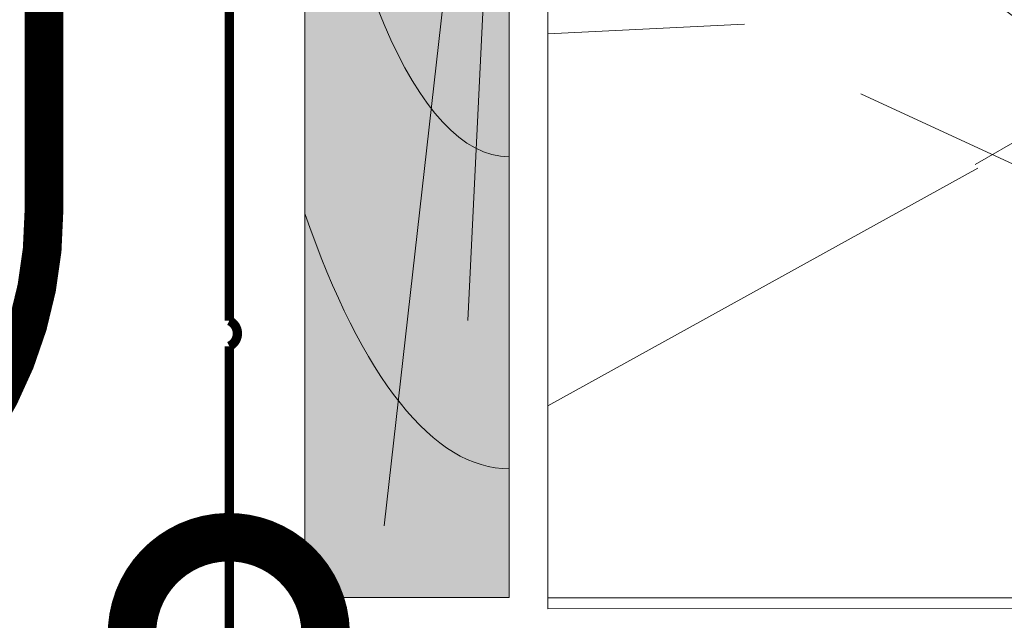
# Model space of a CAD drawing. Units: millimetres. Extents: x 30999 to 88851, y 2474 to 7108.
# Drawn here: x 61964 to 62091, y 5712 to 5789 of the extents above; entities that cross this region are included whole.
import ezdxf
from ezdxf import colors
from ezdxf.entities.mleader import LeaderData, LeaderLine
from ezdxf.math import Vec2, Vec3

# ---------------------------------------------------------------- set-up
doc = ezdxf.new("R2010")
doc.units = ezdxf.units.MM
for name, color, linetype, lineweight in [('01 OT', 1, 'Continuous', 0), ('TN-ДЕРЕВО', 54, 'Continuous', 30), ('TN-МЕТАЛЛ КОНСТРУКЦИИ', 162, 'Continuous', 35), ('TN-САЙДИНГ', 251, 'Continuous', 15)]:
    doc.layers.add(name, color=color, linetype=linetype, lineweight=lineweight)
doc.layers.add('TN-АННОТАЦИИ', color=7, linetype='Continuous', lineweight=20, true_color=0x000000)
doc.styles.add('TN-Текст', font='isocpeur.ttf')

# ---------------------------------------------------------------- blocks, each defined once
blk = doc.blocks.new('A$C09F70BB9')
at = {"layer": 'TN-ДЕРЕВО', "lineweight": 0, "true_color": 0xfef2d2}
h = blk.add_hatch(color=7, dxfattribs=at)
h.dxf.hatch_style = 1
h.paths.add_polyline_path([(149.9996320311329, -87.77820180694107), (-0.0003679688670672476, -87.7782012084499), (0, 0), (150, -5.984911695122719e-07)])
at = {"layer": 'TN-ДЕРЕВО', "color": 0, "lineweight": 0}
blk.add_lwpolyline([(149.9996320311329, -87.77820180694107), (-0.0003679688670672476, -87.7782012084499), (0, 0), (150, -5.984911695122719e-07)], close=True, dxfattribs=at)
at = {"layer": 'TN-ДЕРЕВО', "color": 0, "lineweight": 0, "transparency": 33554559}
for points in [[(10.80934271891601, -4.814365783415269), (140.725262107735, -53.67281005023688)], [(42.68054983491311, -6.164042341551976), (114.2560076746158, -17.77133717261313)], [(14.05055123605416, -35.8570221594855), (35.38801520838751, -75.2677305193065)]]:
    blk.add_lwpolyline(points, dxfattribs=at)
for centre, radius, start, end in [((0, -1.538865035399795e-09), 64.27051763118745, 269.9997598143593, 359.9999997727995), ((0, -1.538865035399795e-09), 50.96950826875293, 269.9997598143593, 359.9999997731122), ((-0.0003676186370284995, 1.818989403545856e-12), 31.70874605138567, 270.0004240789167, 359.9999997713404), ((0, -1.538865035399795e-09), 18.56159810226896, 269.9997598143593, 359.9999997761345), ((0, -1.538865035399795e-09), 93.12970556504692, 289.5179124982276, 359.9999997723826), ((0, -1.538865035399795e-09), 133.3873594427444, 318.8471646799706, 359.9999997720699)]:
    blk.add_arc(centre, radius, start, end, dxfattribs=at)
blk = doc.blocks.new('_DotSmall')
at = {"color": 0, "linetype": 'ByBlock', "const_width": 0.5}
blk.add_lwpolyline([(-0.0625, 0, 1), (0.0625, 0, 1)], format="xyb", close=True, dxfattribs=at)

msp = doc.modelspace()

# ---------------------------------------------------------------- hatches: boundary and pattern name
at = {"layer": '01 OT', "lineweight": 9}
h = msp.add_hatch(dxfattribs=at)
h.set_pattern_fill('WOOD_08', scale=8, angle=30, pattern_type=2)
h.set_pattern_definition([(56.56499999999999, (467.3665309646989, 334.4974226119285), (292.8206824126793, 1092.819714703579), [89.4424, -1699.4112]), (13.7398, (378.7255148133215, 408.0281662206479), (5649.742144967086, 1414.359818215547), [99.99999999999999, -19899.99919999999]), (13.8108, (335.9409051224949, 434.1332839871632), (5649.742107517805, 1414.360044819404), [129.12, -25694.8992]), (40.4374, (384.5152792802908, 222), (16706.16386184502, 14264.07619559599), [154.5576, -30756.92160000001]), (21.3844, (319.4050067376326, 470.7743001385408), (15056.39984702917, 5921.550988025526), [133.5064, -26567.8008]), (28.23769999999999, (211.7306695894642, 473.2717227504693), (23263.04989097801, 12507.21584438032), [260.1232, -51764.484]), (28.9191, (199.5870760500153, 526.3050437472602), (692.8199528742056, 400.0005770510134), [212.0376, -42195.5088]), (21.3844, (127.4050067376326, 803.3280551917652), (15056.39984702917, 5921.550988025526), [133.5064, -26567.8008]), (40.4374, (192.5152792802909, 554.5537550532244), (16706.16386184502, 14264.07619559599), [154.5576, -30756.92160000001]), (13.8108, (143.940905122495, 766.6870390403877), (5649.742107517805, 1414.360044819404), [129.12, -25694.8992]), (56.56499999999999, (275.3665309646989, 667.051177665153), (292.8206824126793, 1092.819714703579), [89.4424, -1699.4112]), (13.7398, (186.7255148133215, 740.5819212738724), (5649.742144967086, 1414.359818215547), [99.99999999999999, -19899.99919999999]), (33.9909, (35.83578735597954, 865.9305955702091), (9299.485701827185, 6292.817616154546), [172.4184, -34311.2008]), (29.99999999999999, (162.8306325798367, 869.9690713431428), (-399.9999999999999, 692.820323027551), [176, -624]), (56.56499999999999, (331.194771204602, 274.3538290724795), (292.8206824126793, 1092.819714703579), [62.6096, -1726.244]), (314.0363, (354.2280922013928, 338.4589468389948), (1892.822681081175, -1678.459395935318), [16.4928, -3281.992800000001]), (29.99999999999999, (130.1332839871633, 190.6025403784438), (-399.9999999999999, 692.820323027551), [52, -748]), (38.74610000000001, (175.1666049839541, 216.6025403784439), (3756.924239970488, 3092.815808885142), [52.61199999999999, -10469.744]), (101.565, (216.1999259807449, 249.5307436087194), (-399.9995167506667, 692.820409184049), [12.6488, -2517.1736]), (356.31, (184.8794179050561, 263.7794549146836), (1785.639089725242, 107.1817950113172), [28.8448, -2855.5944]), (21.2539, (135.8460969082653, 244.7076581449592), (5249.739056918715, 2107.185376234706), [52.61199999999999, -10469.744]), (35.19439999999999, (99.74097914175, 219.2435565298214), (6528.204950855462, 4692.816821538279), [44.1816, -8792.1072]), (48.43489999999999, (74.56406460551021, 190.8512516844081), (985.6410550843821, 1492.818792023086), [37.9472, -2491.8744]), (101.565, (77.09996299037245, 178.4589468389948), (-399.9995167506667, 692.820409184049), [12.6488, -2517.1736]), (345.0001, (77.09996299037245, 178.4589468389948), (692.8192735999669, 400.0023127738318), [16.9704, -1114.3984]), (24.2895, (93.49226783578571, 174.0666419935816), (692.819441642377, 400.0012685089198), [40.1992, -7999.7]), (345.0001, (28.60254037844389, 150.4589468389949), (692.8192735999669, 400.0023127738318), [28.284, -1103.0848]), (16.75949999999999, (55.92304845413265, 143.1384387633061), (10206.66216474137, 3121.542431799551), [69.8568, -13901.5416]), (29.99999999999999, (122.8127759114745, 163.2820323027551), (-399.9999999999999, 692.820323027551), [96, -704]), (37.4314, (205.9512146747806, 211.2820323027551), (9592.305562304406, 7385.639011970727), [92.7792, -18463.0816]), (74.99999999999999, (279.6255518229489, 267.6743371481683), (-400.0001237795807, 692.820537420074), [28.284, -1103.0864]), (311.3099999999999, (273.4819582835, 310.3153532995459), (2292.823650205268, -2371.279359597944), [20.396, -4058.8208]), (11.5651, (236.3050437472602, 302.7076581449592), (692.8197110521364, 400.000725949784), [37.9472, -2491.8744]), (19.3804, (174.8794179050561, 281.0999629903724), (8421.018910847988, 3014.367282159823), [65.1152, -12957.9392]), (26.9873, (107.0614872174388, 246.5640646055102), (692.8197732165377, 400.0012390223126), [76.1048, -15144.932]), (36.70980000000001, (52.17175976009695, 205.6358613752347), (5142.564211096245, 3892.816743146574), [68.4688, -13625.324]), (53.9624, (28.99484522385715, 173.7794549146836), (985.6419804055051, 1492.817961611634), [39.3952, -7839.6856]), (89.0362, (28.60254037844389, 150.4589468389949), (-107.1786353731563, 1785.641847310134), [23.324, -4641.440000000001]), (307.1251, (-23.35898384862243, 120.4589468389949), (3492.827533734425, -4449.737753329036), [32.2488, -6417.558400000001]), (12.47449999999999, (-3.894882233484692, 94.74613391789285), (13085.11652603382, 2935.913222519487), [79.69920000000002, -15860.1816]), (25.0303, (73.92304845413265, 111.9615242270663), (8713.84040277889, 4107.185781783689), [92.3472, -18377.0856]), (29.99999999999999, (157.597385602301, 151.0333209967908), (-399.9999999999999, 692.820323027551), [120, -680]), (42.26469999999999, (261.5204340564337, 211.0333209967908), (5435.387766502912, 4985.632314413388), [94.1488, -18735.6096]), (350.1944999999999, (323.4434825105662, 343.7794549146836), (5064.097072945711, -771.2739607059298), [31.24080000000001, -6216.952000000001]), (5.224899999999997, (266.4101615137755, 338.5640646055102), (9621.019613017077, 935.9048736383897), [57.2712, -11396.9816]), (21.0274, (194.5922308261582, 310.9563694509235), (9806.661771135285, 3814.364064535694), [76.94160000000001, -15311.3648]), (27.87899999999999, (99.0614872174388, 260.4204710660612), (692.8196406046354, 400.0014678830864), [108.0744, -21506.7344]), (34.9697, (23.38715006927041, 207.4922678357857), (7221.026373246683, 5092.814817601351), [92.3472, -18377.0856]), (51.80140000000001, (-16.57437415779591, 156.7076581449592), (985.6410770746642, 1492.81995599407), [64.62159999999999, -4243.509599999999]), (79.39869999999999, (-23.35898384862243, 120.4589468389949), (1064.102446895997, 6156.922212763429), [36.8784, -7338.7576]), (307.1251, (-215.3589838486224, 453.0127018922194), (3492.827533734425, -4449.737753329036), [32.2488, -6417.558400000001]), (12.47449999999999, (-195.8948822334846, 427.2998889711172), (13085.11652603382, 2935.913222519487), [79.69920000000002, -15860.1816]), (25.0303, (-118.0769515458673, 444.5152792802908), (8713.84040277889, 4107.185781783689), [92.3472, -18377.0856]), (29.99999999999999, (-34.40261439769896, 483.5870760500152), (-399.9999999999999, 692.820323027551), [120, -680]), (42.26469999999999, (69.52043405643367, 543.5870760500153), (5435.387766502912, 4985.632314413388), [94.1488, -18735.6096]), (58.6104, (139.1947712046021, 606.907584125704), (4235.387630027632, 7064.093366870285), [50.11999999999999, -9973.845599999999]), (98.1985, (165.2998889711173, 649.6921938165306), (-507.1756365346732, 2478.462799446344), [21.5408, -4286.593599999999]), (350.1944999999999, (131.4434825105663, 676.3332099679081), (5064.097072945711, -771.2739607059298), [31.24080000000001, -6216.952000000001]), (5.224899999999997, (74.4101615137755, 671.1178196587347), (9621.019613017077, 935.9048736383897), [57.2712, -11396.9816]), (21.0274, (2.592230826158204, 643.5101245041479), (9806.661771135285, 3814.364064535694), [76.94160000000001, -15311.3648]), (27.87899999999999, (-92.93851278256116, 592.9742261192857), (692.8196406046354, 400.0014678830864), [108.0744, -21506.7344]), (34.9697, (-168.6128499307295, 540.0460228890101), (7221.026373246683, 5092.814817601351), [92.3472, -18377.0856]), (51.80140000000001, (-208.5743741577959, 489.2614131981837), (985.6410770746642, 1492.81995599407), [64.62159999999999, -4243.509599999999]), (79.39869999999999, (-215.3589838486224, 453.0127018922194), (1064.102446895997, 6156.922212763429), [36.8784, -7338.7576]), (345.0001, (-163.3974596215561, 483.0127018922194), (692.8192735999669, 400.0023127738318), [28.284, -1103.0848]), (16.75949999999999, (-136.0769515458673, 475.6921938165306), (10206.66216474137, 3121.542431799551), [69.8568, -13901.5416]), (29.99999999999999, (-69.18722408852547, 495.8357873559794), (-399.9999999999999, 692.820323027551), [96, -704]), (37.4314, (13.95121467478062, 543.8357873559795), (9592.305562304406, 7385.639011970727), [92.7792, -18463.0816]), (74.99999999999999, (87.625551822949, 600.2280922013928), (-400.0001237795807, 692.820537420074), [28.284, -1103.0864]), (311.3099999999999, (81.48195828350002, 642.8691083527704), (2292.823650205268, -2371.279359597944), [20.396, -4058.8208]), (11.5651, (44.30504374726021, 635.2614131981836), (692.8197110521364, 400.000725949784), [37.9472, -2491.8744]), (19.3804, (-17.12058209494387, 613.6537180435969), (8421.018910847988, 3014.367282159823), [65.1152, -12957.9392]), (26.9873, (-84.93851278256119, 579.1178196587347), (692.8197732165377, 400.0012390223126), [76.1048, -15144.932]), (36.70980000000001, (-139.828240239903, 538.1896164284592), (5142.564211096245, 3892.816743146574), [68.4688, -13625.324]), (53.9624, (-163.0051547761428, 506.3332099679081), (985.6419804055051, 1492.817961611634), [39.3952, -7839.6856]), (89.0362, (-163.3974596215561, 483.0127018922194), (-107.1786353731563, 1785.641847310134), [23.324, -4641.440000000001]), (29.99999999999999, (-61.86671601283669, 523.1562954316682), (-399.9999999999999, 692.820323027551), [52, -748]), (38.74610000000001, (-16.83339501604588, 549.1562954316682), (3756.924239970488, 3092.815808885142), [52.61199999999999, -10469.744]), (101.565, (24.19992598074492, 582.0844986619438), (-399.9995167506667, 692.820409184049), [12.6488, -2517.1736]), (356.31, (-7.120582094943861, 596.3332099679081), (1785.639089725242, 107.1817950113172), [28.8448, -2855.5944]), (21.2539, (-56.15390309173467, 577.2614131981836), (5249.739056918715, 2107.185376234706), [52.61199999999999, -10469.744]), (35.19439999999999, (-92.25902085824997, 551.7973115830458), (6528.204950855462, 4692.816821538279), [44.1816, -8792.1072]), (48.43489999999999, (-117.4359353944898, 523.4050067376326), (985.6410550843821, 1492.818792023086), [37.9472, -2491.8744]), (101.565, (-114.9000370096275, 511.0127018922194), (-399.9995167506667, 692.820409184049), [12.6488, -2517.1736]), (345.0001, (-114.9000370096275, 511.0127018922194), (692.8192735999669, 400.0023127738318), [16.9704, -1114.3984]), (24.2895, (-98.50773216421425, 506.620397046806), (692.819441642377, 400.0012685089198), [40.1992, -7999.7]), (305.7106, (-45.07179676972448, 94.06664199358164), (4292.821470206569, -5835.382631548096), [40.1992, -7999.7008]), (353.1302, (-21.60769515458673, 61.42562584220407), (2878.458108429276, -185.6353576988923), [40, -3959.9952]), (23.65989999999999, (18.1051177665153, 56.64101615137756), (692.8197247870801, 400.0015418434718), [144.8864, -7099.420800000001]), (31.16909999999999, (150.8127759114745, 114.7846096908265), (32855.38898691721, 19892.79774627307), [196.0408, -39012.12080000001]), (38.4711, (318.5537550532244, 216.2487113059643), (12656.41300133201, 10078.44958650969), [190.0736, -37824.656]), (20.5377, (310.3716857408418, 382.4204710660611), (692.820221484764, 400.000299426741), [72.9928, -4793.2168]), (21.6744, (156.3435195201939, 321.2050807568877), (5249.740000627269, 2107.183956423265), [165.7464, -32983.608]), (32.121, (64.81277591147449, 263.74097914175), (17613.34601042558, 11092.79035034666), [108.0744, -21506.7344]), (38.4269, (-20.71796769724489, 195.884572681199), (12656.41665922958, 10078.44401276071), [109.1784, -21726.568]), (65.5376, (-49.21539030917346, 133.2435565298214), (1571.284543912312, 3678.455703315711), [68.8184, -6813.035199999999]), (96.03749999999997, (-45.07179676972448, 94.06664199358164), (-721.5382359286764, 6049.742973589762), [39.3952, -7839.691199999999]), (23.991, (196.3050437472602, 371.9896904477142), (7328.20278469089, 3307.180050197314), [152.84, -15131.1384]), (31.2453, (38.95636945092347, 276.5255888325765), (30776.93448062403, 18692.78518538984), [184.0432, -36624.6504]), (41.68929999999999, (-49.50257738807142, 197.74097914175), (14627.69967574021, 13064.08095366477), [118.4568, -23572.8856]), (53.19849999999999, (-85.99999999999999, 148.9563694509235), (985.6419899620942, 1492.818167451041), [60.9264, -6031.688]), (29.99999999999999, (176.6691823720255, 102), (-399.9999999999999, 692.820323027551), [240, -560]), (23.991, (37.03332099679082, 39.85640646055101), (7328.20278469089, 3307.180050197314), [152.84, -15131.1384]), (5.224899999999997, (-20, 34.64101615137755), (9621.019613017077, 935.9048736383897), [57.2712, -11396.9816]), (26.7603, (129.8076211353316, 375.1666049839541), (12870.76603025808, 6507.18007471414), [212.3392, -42255.5312]), (32.48949999999999, (-25.5410531610051, 276.2384017536785), (14842.05549333127, 9492.806158355344), [184.1736, -18233.2088]), (39.7824, (-116, 200.9178936779898), (14334.86889331713, 11971.27912919017), [117.7112, -23424.5904]), (29.99999999999999, (-51.5410531610051, 321.2717227504694), (-399.9999999999999, 692.820323027551), [304, -496]), (33.9451, (-148, 256.3435195201939), (9299.492892135417, 6292.805542328118), [116.2752, -23138.8288]), (33.7313, (46.23840175367859, 423.9127389018469), (9992.315047481125, 6692.802608912048), [184.3912, -36693.78319999999]), (28.72699999999999, (-111.6461709275204, 337.3768405169847), (692.8198876763415, 400.0004789282905), [180.0448, -35828.8432]), (26.7603, (-62.19237886466837, 707.7203600371786), (12870.76603025808, 6507.18007471414), [212.3392, -42255.5312]), (32.48949999999999, (-217.5410531610051, 608.7921568069031), (14842.05549333127, 9492.806158355344), [184.1736, -18233.2088]), (39.7824, (-307.9999999999999, 533.4716487312143), (14334.86889331713, 11971.27912919017), [117.7112, -23424.5904]), (29.99999999999999, (-15.33081762797448, 434.5537550532244), (-399.9999999999999, 692.820323027551), [240, -560]), (23.991, (-154.9666790032092, 372.4101615137754), (7328.20278469089, 3307.180050197314), [152.84, -15131.1384]), (5.224899999999997, (-212, 367.194771204602), (9621.019613017077, 935.9048736383897), [57.2712, -11396.9816]), (23.991, (4.305043747260218, 704.5434455009387), (7328.20278469089, 3307.180050197314), [152.84, -15131.1384]), (31.2453, (-153.0436305490765, 609.0793438858009), (30776.93448062403, 18692.78518538984), [184.0432, -36624.6504]), (41.68929999999999, (-241.5025773880714, 530.2947341949745), (14627.69967574021, 13064.08095366477), [118.4568, -23572.8856]), (53.19849999999999, (-277.9999999999999, 481.5101245041479), (985.6419899620942, 1492.818167451041), [60.9264, -6031.688]), (305.7106, (-237.0717967697244, 426.620397046806), (4292.821470206569, -5835.382631548096), [40.1992, -7999.7008]), (353.1302, (-213.6076951545867, 393.9793808954286), (2878.458108429276, -185.6353576988923), [40, -3959.9952]), (23.65989999999999, (-173.8948822334847, 389.194771204602), (692.8197247870801, 400.0015418434718), [144.8864, -7099.420800000001]), (31.16909999999999, (-41.18722408852549, 447.3383647440509), (32855.38898691721, 19892.79774627307), [196.0408, -39012.12080000001]), (38.4711, (126.5537550532245, 548.8024663591888), (12656.41300133201, 10078.44958650969), [190.0736, -37824.656]), (20.5377, (118.3716857408419, 714.9742261192855), (692.820221484764, 400.000299426741), [72.9928, -4793.2168]), (21.6744, (-35.65648047980608, 653.7588358101121), (5249.740000627269, 2107.183956423265), [165.7464, -32983.608]), (32.121, (-127.1872240885255, 596.2947341949744), (17613.34601042558, 11092.79035034666), [108.0744, -21506.7344]), (38.4269, (-212.7179676972448, 528.4383277344235), (12656.41665922958, 10078.44401276071), [109.1784, -21726.568]), (65.5376, (-241.2153903091734, 465.7973115830459), (1571.284543912312, 3678.455703315711), [68.8184, -6813.035199999999]), (96.03749999999997, (-237.0717967697244, 426.620397046806), (-721.5382359286764, 6049.742973589762), [39.3952, -7839.691199999999]), (27.6141, (-134.4410901706326, 776.8587988004846), (692.8197949982874, 400.0008280523064), [192.1664, -19024.492]), (28.40889999999999, (-261.1487483155918, 708.3229004156224), (692.8197714772812, 400.000279540612), [144.0552, -28667.0528]), (29.99999999999999, (-372, 644.3229004156225), (-399.9999999999999, 692.820323027551), [128, -672]), (26.0996, (4.410161513775535, 792.361376188556), (10792.29511340786, 5307.197150746753), [176.4088, -35105.31040000001]), (29.1049, (-219.2923418550408, 667.8254778036938), (692.8198781487548, 400.0008449619383), [256.0312, -50950.21759999999]), (29.99999999999999, (-343.9999999999999, 595.8254778036938), (-399.9999999999999, 692.820323027551), [144, -656]), (108.69, (516.648563267454, 409.1384387633061), (-399.9991642056615, 692.8210748567426), [20.396, -4058.8208]), (354.4624, (475.8639535766275, 431.7794549146836), (2878.458222362474, -185.6361567986774), [34.4096, -6847.444]), (33.0127, (545.0023923399337, 504.0281662206479), (12070.77661452553, 7892.801232460445), [76.1048, -15144.932]), (25.0303, (461.3280551917653, 464.9563694509235), (8713.84040277889, 4107.185781783689), [92.3472, -18377.0856]), (32.8624, (582.2177826491071, 391.569219381653), (12763.58669027355, 8292.819392084904), [80.1, -15939.8872]), (40.8855, (502.1511406555255, 322.2487113059642), (3064.102757191281, 2692.818257501622), [105.9056, -21075.216]), (35.19439999999999, (540.7152052610356, 575.4537920628519), (6528.204950855462, 4692.816821538279), [44.1816, -8792.1072]), (29.99999999999999, (443.7203600371786, 519.453792062852), (-399.9999999999999, 692.820323027551), [112, -688]), (29.99999999999999, (385.1844616523163, 628.8409421321223), (-399.9999999999999, 692.820323027551), [152, -648]), (35.19439999999999, (348.7152052610357, 908.0075471160765), (6528.204950855462, 4692.816821538279), [44.1816, -8792.1072]), (29.99999999999999, (251.7203600371786, 852.0075471160766), (-399.9999999999999, 692.820323027551), [112, -688]), (32.8624, (390.2177826491072, 724.1229744348775), (12763.58669027355, 8292.819392084904), [80.1, -15939.8872]), (40.8855, (310.1511406555255, 654.8024663591887), (3064.102757191281, 2692.818257501622), [105.9056, -21075.216]), (33.0127, (353.0023923399337, 836.5819212738725), (12070.77661452553, 7892.801232460445), [76.1048, -15144.932]), (25.0303, (269.3280551917654, 797.5101245041479), (8713.84040277889, 4107.185781783689), [92.3472, -18377.0856]), (108.69, (324.648563267454, 741.6921938165306), (-399.9991642056615, 692.8210748567426), [20.396, -4058.8208]), (354.4624, (283.8639535766275, 764.3332099679081), (2878.458222362474, -185.6361567986774), [34.4096, -6847.444]), (29.99999999999999, (178.7921568069031, 962.3229004156224), (-399.9999999999999, 692.820323027551), [164, -636])])
h.paths.add_polyline_path([(62032.16814067164, 5714.608087293884), (62032.16163304656, 5864.613398221401), (63519.92741546703, 6558.334746323715), (63519.92741546702, 6337.676129679159), (63090.96025495914, 6137.654290030461), (62896.80173436918, 6137.690235639773), (62896.8017343692, 6094.708844968713), (62660.98193790034, 6094.705668950362), (62660.98405960295, 5937.168959743009), (62183.66116274828, 5714.608170496322)])
h = msp.add_hatch(dxfattribs=at)
h.set_pattern_fill('WOOD_08', scale=6, pattern_type=2)
h.set_pattern_definition([(26.565, (62498.03707580082, 5788.077333297231), (600.0000053059988, 599.9994701125671), [67.0818, -1274.5584]), (343.7398000000001, (62468.03707579989, 5869.077333297231), (4200.000098610641, -1199.999654862703), [75.00000000000001, -14924.9994]), (343.8108, (62450.03707579989, 5902.077333297348), (4200.000159263066, -1199.999493635701), [96.83999999999997, -19271.1744]), (10.4374, (62402.03707580082, 5746.077333297231), (16200.000301456, 2999.97781198538), [115.9182, -23067.6912]), (351.3844, (62453.03707579989, 5932.077333297231), (12000.00018830712, -1799.989753559727), [100.1298, -19925.8506]), (358.2377, (62384.03707580082, 5974.077333297231), (19800.00007296145, -599.9687202303045), [195.0924, -38823.36300000001]), (358.9191000000001, (62396.03707579989, 6013.077333297231), (599.9999759724797, 0.0005136131321831217), [159.0281999999999, -31646.6316]), (351.3844, (62453.03707579989, 6220.077333297231), (12000.00018830712, -1799.989753559727), [100.1298, -19925.8506]), (10.4374, (62402.03707580082, 6034.077333297231), (16200.000301456, 2999.97781198538), [115.9182, -23067.6912]), (343.8108, (62450.03707579989, 6190.077333297231), (4200.000159263066, -1199.999493635701), [96.83999999999997, -19271.1744]), (26.565, (62498.03707580082, 6076.077333297231), (600.0000053059988, 599.9994701125671), [67.0818, -1274.5584]), (343.7398000000001, (62468.03707579989, 6157.077333297231), (4200.000098610641, -1199.999654862703), [75.00000000000001, -14924.9994]), (3.9909, (62417.03707580082, 6295.077333297231), (8399.999750992332, 599.9977995438576), [129.3138, -25733.40059999999]), (0, (62501.03707579989, 6250.077333297231), (0, 600), [132, -468]), (26.565, (62387.03707580082, 5800.077333297231), (600.0000053059988, 599.9994701125671), [46.9572, -1294.683]), (284.0362999999999, (62426.03707579989, 5833.077333297231), (600.0021215310077, -1799.999862480942), [12.3696, -2461.4946]), (0, (62225.03707579989, 5821.077333297231), (0, 600), [39, -561]), (8.7461, (62264.03707579989, 5821.077333297231), (3599.999802262918, 599.9962048015555), [39.459, -7852.307999999998]), (71.565, (62303.03707579989, 5827.077333297348), (0.000346188335964559, 599.999874741787), [9.4866, -1887.8802]), (326.31, (62288.03707580082, 5848.077333297348), (1199.999783398679, -599.9980406697031), [21.63359999999999, -2141.6958]), (351.2539, (62249.03707580082, 5854.077333297231), (4200.000055986241, -599.9950966177735), [39.459, -7852.307999999999]), (5.194400000000001, (62216.03707580082, 5851.077333297231), (5999.999804490984, 599.9970804985235), [33.1362, -6594.080399999999]), (18.4349, (62189.03707579989, 5842.077333297231), (1199.999691545636, 599.9988521974501), [28.46039999999999, -1868.9058]), (71.565, (62186.03707579989, 5833.077333297231), (0.000346188335964559, 599.999874741787), [9.4866, -1887.8802]), (315.0001, (62186.03707579989, 5833.077333297231), (600.0001856669764, 0.001895726012701715), [12.7278, -835.7988]), (354.2895, (62195.03707580082, 5824.077333297231), (599.9999032143817, 0.001154440152414948), [30.1494, -5999.774999999999]), (315.0001, (62144.03707579989, 5833.077333297231), (600.0001856669764, 0.001895726012701715), [21.21300000000001, -827.3136000000001]), (346.7595, (62159.03707580082, 5818.077333297231), (7799.999953808455, -1799.997028080914), [52.39260000000002, -10426.1562]), (0, (62210.03707580082, 5806.077333297348), (0, 600), [72, -528]), (7.4314, (62282.03707579989, 5806.077333297348), (8999.999852852816, 1199.998669796887), [69.5844, -13847.3112]), (45, (62351.03707579989, 5815.077333297231), (0, 600.0001856693713), [21.213, -827.3147999999999]), (281.31, (62363.03707580082, 5845.077333297231), (600.0028857574167, -2399.999992488111), [15.297, -3044.1156]), (341.5651, (62336.03707579989, 5854.077333297231), (599.9998747414774, 0.0007010089966175137), [28.4604, -1868.9058]), (349.3804, (62288.03707580082, 5863.077333297231), (6599.999957717576, -1199.993109552699), [48.8364, -9718.454399999997]), (356.9872999999999, (62231.03707580082, 5866.077333297231), (600.0001075206386, 0.001010947728963263), [57.0786, -11358.699]), (6.7098, (62180.03707580082, 5860.077333297348), (4799.999714231487, 599.9970647206595), [51.3516, -10218.993]), (23.96239999999999, (62153.03707579989, 5848.077333297348), (1199.999981155041, 599.9979658339689), [29.5464, -5879.7642]), (59.03620000000001, (62144.03707579989, 5833.077333297231), (600.001127009223, 1200.000389638296), [17.493, -3481.079999999999]), (277.1251, (62099.03707580082, 5833.077333297231), (600.0063739404322, -4199.999776071638), [24.1866, -4813.1688]), (342.4745, (62102.03707580082, 5809.077333297231), (9599.99995071346, -2999.987121756297), [59.77440000000001, -11895.1362]), (355.0303, (62159.03707580082, 5791.077333297231), (7200.00003316619, -599.9947322268893), [69.2604, -13782.8142]), (0, (62228.03707579989, 5785.077333297348), (0, 600), [89.99999999999999, -509.9999999999999]), (12.2647, (62318.03707579989, 5785.077333297348), (5400.000031813031, 1199.992766219358), [70.61160000000001, -14051.7072]), (320.1945, (62408.03707579989, 5848.077333297348), (2999.999799036329, -2399.993534791223), [23.4306, -4662.713999999999]), (335.2249, (62369.03707579989, 5866.077333297231), (6599.999874000236, -2999.99430780902), [42.95339999999999, -8547.7362]), (351.0274, (62312.03707580082, 5875.077333297231), (7800.000189294525, -1199.996029797948), [57.7062, -11483.5236]), (357.879, (62231.03707580082, 5878.077333297231), (600.0001072094717, 0.001209326625310758), [81.0558, -16130.0508]), (4.969699999999999, (62162.03707580082, 5872.077333297231), (6599.999767072285, 599.9953666419316), [69.2604, -13782.8142]), (21.8014, (62117.03707580082, 5854.077333297231), (1200.000142317862, 599.9995999724251), [48.4662, -3182.6322]), (49.3987, (62099.03707580082, 5833.077333297231), (3000.000643217122, 3599.999866447372), [27.6588, -5504.0682]), (277.1251, (62099.03707580082, 6121.077333297231), (600.0063739404322, -4199.999776071638), [24.1866, -4813.1688]), (342.4745, (62102.03707580082, 6097.077333297231), (9599.99995071346, -2999.987121756297), [59.77440000000001, -11895.1362]), (355.0303, (62159.03707580082, 6079.077333297231), (7200.00003316619, -599.9947322268893), [69.2604, -13782.8142]), (0, (62228.03707579989, 6073.077333297348), (0, 600), [89.99999999999999, -509.9999999999999]), (12.2647, (62318.03707579989, 6073.077333297348), (5400.000031813031, 1199.992766219358), [70.61160000000001, -14051.7072]), (28.6104, (62387.03707580082, 6088.077333297231), (5399.999974435079, 2999.992871550747), [37.59, -7480.3842]), (68.1985, (62420.03707580082, 6106.077333297348), (600.0033107277013, 1799.999673691925), [16.1556, -3214.9452]), (320.1945, (62408.03707579989, 6136.077333297231), (2999.999799036329, -2399.993534791223), [23.4306, -4662.713999999999]), (335.2249, (62369.03707579989, 6154.077333297231), (6599.999874000236, -2999.99430780902), [42.95339999999999, -8547.7362]), (351.0274, (62312.03707580082, 6163.077333297231), (7800.000189294525, -1199.996029797948), [57.7062, -11483.5236]), (357.879, (62231.03707580082, 6166.077333297231), (600.0001072094717, 0.001209326625310758), [81.0558, -16130.0508]), (4.969699999999999, (62162.03707580082, 6160.077333297348), (6599.999767072285, 599.9953666419316), [69.2604, -13782.8142]), (21.8014, (62117.03707580082, 6142.077333297231), (1200.000142317862, 599.9995999724251), [48.4662, -3182.6322]), (49.3987, (62099.03707580082, 6121.077333297231), (3000.000643217122, 3599.999866447372), [27.6588, -5504.0682]), (315.0001, (62144.03707579989, 6121.077333297231), (600.0001856669764, 0.001895726012701715), [21.21300000000001, -827.3136000000001]), (346.7595, (62159.03707580082, 6106.077333297348), (7799.999953808455, -1799.997028080914), [52.39260000000002, -10426.1562]), (0, (62210.03707580082, 6094.077333297231), (0, 600), [72, -528]), (7.4314, (62282.03707579989, 6094.077333297231), (8999.999852852816, 1199.998669796887), [69.5844, -13847.3112]), (45, (62351.03707579989, 6103.077333297231), (0, 600.0001856693713), [21.213, -827.3147999999999]), (281.31, (62363.03707580082, 6133.077333297231), (600.0028857574167, -2399.999992488111), [15.297, -3044.1156]), (341.5651, (62336.03707579989, 6142.077333297231), (599.9998747414774, 0.0007010089966175137), [28.4604, -1868.9058]), (349.3804, (62288.03707580082, 6151.077333297231), (6599.999957717576, -1199.993109552699), [48.8364, -9718.454399999997]), (356.9872999999999, (62231.03707580082, 6154.077333297231), (600.0001075206386, 0.001010947728963263), [57.0786, -11358.699]), (6.7098, (62180.03707580082, 6148.077333297348), (4799.999714231487, 599.9970647206595), [51.3516, -10218.993]), (23.96239999999999, (62153.03707579989, 6136.077333297231), (1199.999981155041, 599.9979658339689), [29.5464, -5879.7642]), (59.03620000000001, (62144.03707579989, 6121.077333297231), (600.001127009223, 1200.000389638296), [17.493, -3481.079999999999]), (0, (62225.03707579989, 6109.077333297231), (0, 600), [39, -561]), (8.7461, (62264.03707579989, 6109.077333297231), (3599.999802262918, 599.9962048015555), [39.459, -7852.307999999998]), (71.565, (62303.03707579989, 6115.077333297231), (0.000346188335964559, 599.999874741787), [9.4866, -1887.8802]), (326.31, (62288.03707580082, 6136.077333297231), (1199.999783398679, -599.9980406697031), [21.63359999999999, -2141.6958]), (351.2539, (62249.03707580082, 6142.077333297231), (4200.000055986241, -599.9950966177735), [39.459, -7852.307999999999]), (5.194400000000001, (62216.03707580082, 6139.077333297231), (5999.999804490984, 599.9970804985235), [33.1362, -6594.080399999999]), (18.4349, (62189.03707579989, 6130.077333297231), (1199.999691545636, 599.9988521974501), [28.46039999999999, -1868.9058]), (71.565, (62186.03707579989, 6121.077333297231), (0.000346188335964559, 599.999874741787), [9.4866, -1887.8802]), (315.0001, (62186.03707579989, 6121.077333297231), (600.0001856669764, 0.001895726012701715), [12.7278, -835.7988]), (354.2895, (62195.03707580082, 6112.077333297231), (599.9999032143817, 0.001154440152414948), [30.1494, -5999.774999999999]), (275.7106, (62075.03707579989, 5824.077333297231), (600.0008485020779, -5400.000251119818), [30.1494, -5999.7756]), (323.1301999999999, (62078.03707579989, 5794.077333297231), (1800.000125084707, -1199.995492366867), [30, -2969.9964]), (353.6599, (62102.03707580082, 5776.077333297231), (600.0001896227179, 0.001225796888118524), [108.6648, -5324.565600000001]), (1.1691, (62210.03707580082, 5764.077333297231), (28800.00029026973, 599.9802803697814), [147.0306, -29259.0906]), (8.4711, (62357.03707579989, 5767.077333297231), (11999.99997989701, 1799.990154009119), [142.5552, -28368.492]), (350.5377, (62414.03707579989, 5878.077333297231), (600.0000463310531, 0.0002325619183729533), [54.7446, -3594.9126]), (351.6744, (62291.03707580082, 5896.077333297231), (4200.000136513637, -599.9963727030633), [124.3098, -24737.706]), (2.121, (62210.03707580082, 5893.077333297231), (15600.00019938538, 599.9739277817272), [81.0558, -16130.0508]), (8.4269, (62129.03707579989, 5881.077333297348), (12000.00026561531, 1799.985162041369), [81.88380000000001, -16294.926]), (35.53759999999999, (62087.03707580082, 5851.077333297231), (2400.000137444822, 1799.995360358253), [51.6138, -5109.7764]), (66.0375, (62075.03707579989, 5824.077333297231), (1800.000783509128, 4200.000164594612), [29.54640000000001, -5879.768400000001]), (353.991, (62336.03707579989, 5914.077333297231), (5999.999850543624, -599.9995904891058), [114.63, -11348.3538]), (1.2453, (62198.03707580082, 5911.077333297231), (26999.99977764342, 599.9696982907473), [138.0324, -27468.4878]), (11.6893, (62111.03707579989, 5893.077333297231), (14399.99999621461, 2999.982108825015), [88.84260000000002, -17679.6642]), (23.1985, (62069.03707579989, 5875.077333297231), (1200.000064552005, 599.9980959468647), [45.6948, -4523.766000000001]), (0, (62222.03707579989, 5746.077333297231), (0, 600), [180, -419.9999999999999]), (353.991, (62108.03707579989, 5758.077333297231), (5999.999850543624, -599.9995904891058), [114.63, -11348.3538]), (335.2249, (62069.03707579989, 5776.077333297231), (6599.999874000236, -2999.99430780902), [42.95339999999999, -8547.7362]), (356.7603, (62294.03707579989, 5941.077333297231), (10800.00028929477, -599.9998225700026), [159.2544, -31691.64840000001]), (2.4895, (62156.03707580082, 5935.077333297348), (13200.0001355857, 599.9876547535965), [138.1302, -13674.9066]), (9.782400000000003, (62069.03707579989, 5920.077333297231), (13800.00013959528, 2399.998046260931), [88.28340000000001, -17568.4428]), (0, (62156.03707580082, 5974.077333297231), (0, 600), [228, -372]), (3.9451, (62069.03707579989, 5968.077333297231), (8399.999893549613, 599.9872609979651), [87.2064, -17354.1216]), (3.7313, (62258.03707579989, 6004.077333297231), (8999.999983644138, 599.9846685690303), [138.2934, -27520.33739999999]), (358.727, (62123.03707580082, 6007.077333297231), (599.9998968292036, 0.0004743297531396851), [135.0336, -26871.6324]), (356.7603, (62294.03707579989, 6229.077333297231), (10800.00028929477, -599.9998225700026), [159.2544, -31691.64840000001]), (2.4895, (62156.03707580082, 6223.077333297348), (13200.0001355857, 599.9876547535965), [138.1302, -13674.9066]), (9.782400000000003, (62069.03707579989, 6208.077333297231), (13800.00013959528, 2399.998046260931), [88.28340000000001, -17568.4428]), (0, (62222.03707579989, 6034.077333297231), (0, 600), [180, -419.9999999999999]), (353.991, (62108.03707579989, 6046.077333297231), (5999.999850543624, -599.9995904891058), [114.63, -11348.3538]), (335.2249, (62069.03707579989, 6064.077333297231), (6599.999874000236, -2999.99430780902), [42.95339999999999, -8547.7362]), (353.991, (62336.03707579989, 6202.077333297348), (5999.999850543624, -599.9995904891058), [114.63, -11348.3538]), (1.2453, (62198.03707580082, 6199.077333297231), (26999.99977764342, 599.9696982907473), [138.0324, -27468.4878]), (11.6893, (62111.03707579989, 6181.077333297348), (14399.99999621461, 2999.982108825015), [88.84260000000002, -17679.6642]), (23.1985, (62069.03707579989, 6163.077333297231), (1200.000064552005, 599.9980959468647), [45.6948, -4523.766000000001]), (275.7106, (62075.03707579989, 6112.077333297231), (600.0008485020779, -5400.000251119818), [30.1494, -5999.7756]), (323.1301999999999, (62078.03707579989, 6082.077333297231), (1800.000125084707, -1199.995492366867), [30, -2969.9964]), (353.6599, (62102.03707580082, 6064.077333297231), (600.0001896227179, 0.001225796888118524), [108.6648, -5324.565600000001]), (1.1691, (62210.03707580082, 6052.077333297348), (28800.00029026973, 599.9802803697814), [147.0306, -29259.0906]), (8.4711, (62357.03707579989, 6055.077333297231), (11999.99997989701, 1799.990154009119), [142.5552, -28368.492]), (350.5377, (62414.03707579989, 6166.077333297231), (600.0000463310531, 0.0002325619183729533), [54.7446, -3594.9126]), (351.6744, (62291.03707580082, 6184.077333297231), (4200.000136513637, -599.9963727030633), [124.3098, -24737.706]), (2.121, (62210.03707580082, 6181.077333297348), (15600.00019938538, 599.9739277817272), [81.0558, -16130.0508]), (8.4269, (62129.03707579989, 6169.077333297231), (12000.00026561531, 1799.985162041369), [81.88380000000001, -16294.926]), (35.53759999999999, (62087.03707580082, 6139.077333297231), (2400.000137444822, 1799.995360358253), [51.6138, -5109.7764]), (66.0375, (62075.03707579989, 6112.077333297231), (1800.000783509128, 4200.000164594612), [29.54640000000001, -5879.768400000001]), (357.6141, (62273.03707580082, 6301.077333297231), (599.9999675545478, 0.0007358467235998867), [144.1248, -14268.369]), (358.4089, (62165.03707579989, 6304.077333297231), (599.9997465853207, 0.0003883983047514583), [108.0414, -21500.2896]), (0, (62069.03707579989, 6304.077333297231), (0, 600), [96, -504]), (356.0996, (62369.03707579989, 6259.077333297231), (9000.000231542435, -599.985000948639), [132.3066, -26328.9828]), (359.1048999999999, (62177.03707580082, 6262.077333297231), (600.0000279034726, 0.0007156484264473489), [192.0234, -38212.6632]), (0, (62069.03707579989, 6262.077333297231), (0, 600), [108, -492]), (78.69, (62558.03707579989, 5818.077333297231), (0.0008248002939637011, 600.0001749045076), [15.297, -3044.1156]), (324.4624, (62540.03707579989, 5848.077333297348), (1799.99989942407, -1199.996054122352), [25.8072, -5135.583]), (3.0127, (62612.03707580082, 5869.077333297231), (10799.99985586234, 599.9835503018307), [57.0786, -11358.699]), (355.0303, (62543.03707579989, 5875.077333297231), (7200.00003316619, -599.9947322268893), [69.2604, -13782.8142]), (2.8624, (62594.03707579989, 5782.077333297231), (11400.00000991822, 599.9991880537349), [60.075, -11954.9154]), (10.8855, (62516.03707580082, 5767.077333297231), (2999.999967213302, 599.9982301314826), [79.4292, -15806.412]), (5.194400000000001, (62636.03707579989, 5917.077333297231), (5999.999804490984, 599.9970804985235), [33.1362, -6594.080399999999]), (0, (62552.03707580082, 5917.077333297231), (0, 600), [84.00000000000001, -516]), (0, (62555.03707580082, 6010.077333297348), (0, 600), [114, -486.0000000000001]), (5.194400000000001, (62636.03707579989, 6205.077333297231), (5999.999804490984, 599.9970804985235), [33.1362, -6594.080399999999]), (0, (62552.03707580082, 6205.077333297231), (0, 600), [84.00000000000001, -516]), (2.8624, (62594.03707579989, 6070.077333297231), (11400.00000991822, 599.9991880537349), [60.075, -11954.9154]), (10.8855, (62516.03707580082, 6055.077333297231), (2999.999967213302, 599.9982301314826), [79.4292, -15806.412]), (3.0127, (62612.03707580082, 6157.077333297231), (10799.99985586234, 599.9835503018307), [57.0786, -11358.699]), (355.0303, (62543.03707579989, 6163.077333297231), (7200.00003316619, -599.9947322268893), [69.2604, -13782.8142]), (78.69, (62558.03707579989, 6106.077333297348), (0.0008248002939637011, 600.0001749045076), [15.297, -3044.1156]), (324.4624, (62540.03707579989, 6136.077333297231), (1799.99989942407, -1199.996054122352), [25.8072, -5135.583]), (0, (62546.03707579989, 6304.077333297231), (0, 600), [123, -477.0000000000001])])
h.paths.add_polyline_path([(62032.16570819577, 5863.19065119448), (62660.98508061501, 5863.209620223013), (62660.9875688767, 5713.200447940511), (62032.16819632681, 5713.191979008308)])

# ---------------------------------------------------------------- linework, layer by layer
at = {"layer": 'TN-ДЕРЕВО', "color": 0, "lineweight": 0}
for points in [[(62032.16814067164, 5714.608087293884), (62032.16163304656, 5864.613398221401), (63519.92741546703, 6558.334746323715), (63519.92741546702, 6337.676129679159), (63045.32707552485, 6116.376128577125), (62920.16207488986, 6116.376129076547), (62920.16186013915, 6058.015489885722), (62183.66116274828, 5714.608170496322)], [(62032.16570819577, 5863.19065119448), (62660.98508061501, 5863.209620223013), (62660.9875688767, 5713.200447940511), (62032.16819632681, 5713.191979008308)]]:
    msp.add_lwpolyline(points, close=True, dxfattribs=at)
at = {"layer": 'TN-МЕТАЛЛ КОНСТРУКЦИИ', "color": 0, "lineweight": -2, "const_width": 5}
msp.add_lwpolyline([(62202.03777747679, 5973.553674897106), (61967.14202984683, 5864.025551159608), (61967.14202984683, 5764.381188073814, -1.000516095613218), (61863.64202984683, 5764.327758386877)], format="xyb", dxfattribs=at)
at = {"layer": 'TN-САЙДИНГ', "const_width": 1.2}
msp.add_lwpolyline([(62088.31478937966, 5707.845120752434), (62038.33522778828, 5707.845120752434, 0.4519005950860581), (62035.94649434606, 5705.359694383787), (62035.94649434606, 5696.024943349898, 0.3839327762109772), (62038.33448496027, 5693.417402906402), (62061.53767441197, 5693.417402906402, -1.029840891330626), (62061.53767441197, 5686.695380929625), (61993.58761356082, 5686.695380929625, -0.4270219318467281), (61991.05245681082, 5689.226615149015), (61991.05245681082, 5747.038282927959, 0.6399837036756296), (61991.05245681082, 5750.338559397074), (61991.05245681082, 5809.750977285843, 0.68123092317886), (61991.05245681082, 5812.774717469183), (61991.05245681082, 5857.532333618634)], format="xyb", dxfattribs=at)

# ---------------------------------------------------------------- block references
at = {"yscale": 0.3, "rotation": 270}
msp.add_blockref('A$C09F70BB9', (62027.16163304656, 5864.613398221401), dxfattribs=at)

# ---------------------------------------------------------------- leaders
at = {"layer": 'TN-АННОТАЦИИ', "color": 0}
ml = msp.add_multileader_mtext('Standard', dxfattribs=at)
ml.set_content('Водосточная система\\PТЕХНОНИКОЛЬ', style='TN-Текст')
ml.set_leader_properties(color=256, linetype='ByLayer', lineweight=-1)
ml.set_arrow_properties(name='DOTSMALL')
ml.build(insert=Vec2(0, 0))
ml.multileader.update_dxf_attribs({"text_left_attachment_type": 6, "text_right_attachment_type": 6, "dogleg_length": 100, "arrow_head_size": 50, "scale": 10})
ctx = ml.context
ctx.base_point, ctx.scale, ctx.char_height, ctx.arrow_head_size, ctx.landing_gap_size, ctx.plane_origin = Vec3(61913.08924056997, 6413.985802249386), 10, 25, 50, 0, Vec3(64007.43762262717, 4491.498600521329)
ctx.left_attachment, ctx.right_attachment, ctx.text_align_type = 6, 6, 1
notes = []
notes.append((ctx, [(0, (1, 1, 0), (61904.90992147551, 6413.985802249386), (1, 0), 8.179319094457314, [(1, [(61904.90992147551, 5755.456315022355)], 0, [])])]))
ctx.mtext.insert, ctx.mtext.alignment, ctx.mtext.line_spacing_style, ctx.mtext.flow_direction = Vec3(62081.83924056997, 6443.985802249386), 2, 2, 5
ml = msp.add_multileader_mtext('Standard', dxfattribs=at)
ml.set_content('2', style='TN-Текст')
ml.set_leader_properties(color=256, linetype='ByLayer', lineweight=-1)
ml.set_arrow_properties(name='DOTSMALL')
ml.build(insert=Vec2(0, 0))
ml.multileader.update_dxf_attribs({"text_left_attachment_type": 6, "text_right_attachment_type": 6, "dogleg_length": 100, "arrow_head_size": 50, "scale": 10})
ctx = ml.context
ctx.base_point, ctx.scale, ctx.char_height, ctx.arrow_head_size, ctx.landing_gap_size, ctx.plane_origin, ctx.plane_x_axis, ctx.plane_y_axis = Vec3(61853.69383133654, 5609.013182860657), 10, 25, 50, 0, Vec3(63863.68582141754, 6757.313819555067), Vec3(0.9999999999680143, -7.998227304975068e-06), Vec3(7.998227304975068e-06, 0.9999999999680143)
ctx.left_attachment, ctx.right_attachment, ctx.text_align_type = 6, 6, 1
notes.append((ctx, [(1, (1, 1, 0), (61874.37315043034, 5609.013017462763), (-0.9999999999680143, 7.998227304975068e-06), 8.179319094457313, [(0, [(61990.99656643726, 5709.911522714679)], 0, [])])]))
ctx.mtext.insert, ctx.mtext.text_direction, ctx.mtext.rotation, ctx.mtext.alignment, ctx.mtext.line_spacing_style, ctx.mtext.flow_direction = Vec3(61857.44407128324, 5639.013152866344), Vec3(0.9999999999680143, -7.998227304975068e-06), 6.283177308952281, 2, 2, 5
for ctx, leaders in notes:
    for number, flags, end, landing, length, lines in leaders:
        leader = LeaderData()
        leader.index, (leader.has_last_leader_line, leader.has_dogleg_vector, leader.attachment_direction) = number, flags
        leader.last_leader_point, leader.dogleg_vector, leader.dogleg_length = Vec3(end), Vec3(landing), length
        for number, points, colour, breaks in lines:
            line = LeaderLine()
            line.index, line.vertices, line.color, line.breaks = number, Vec3.list(points), colors.encode_raw_color(colour), breaks
            leader.lines.append(line)
        ctx.leaders.append(leader)

doc.saveas('drawing.dxf')
